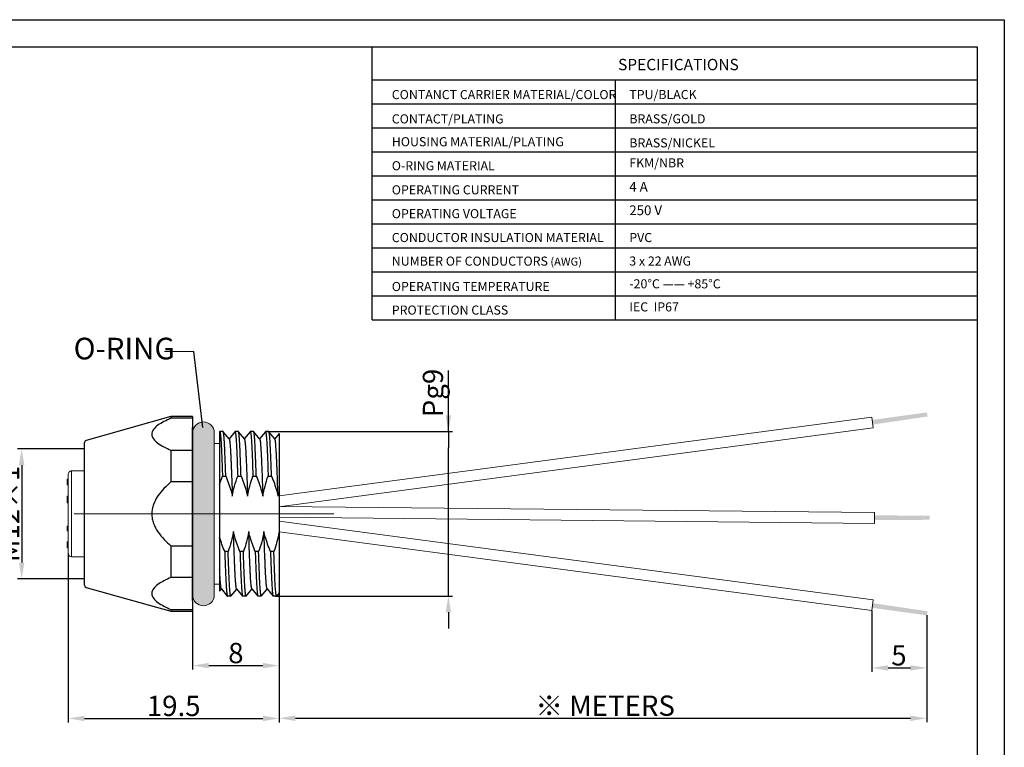
# Model space of a CAD drawing. Units: inches. Extents: x 1730 to 1878, y 1526 to 1631.
# Drawn here: x 1787 to 1878, y 1564 to 1631 of the extents above; entities that cross this region are included whole.
import ezdxf

# ---------------------------------------------------------------- set-up
doc = ezdxf.new("R2010")
doc.units = ezdxf.units.IN
doc.header["$MEASUREMENT"] = 0
doc.linetypes.add('ACAD_ISO04W100', pattern=[30, 24, -3, 0, -3])
doc.linetypes.add('HIDDEN', pattern=[0.2, 0.1, -0.1])
doc.layers.add('A1', color=7, linetype='Continuous', lineweight=30)
doc.layers.add('A7', color=7, linetype='Continuous', lineweight=25)
for name, color, linetype in [('A2', 1, 'ACAD_ISO04W100'), ('A3', 3, 'Continuous'), ('A6', 1, 'Continuous')]:
    doc.layers.add(name, color=color, linetype=linetype)
doc.styles.add('样式', font='isocp.shx', dxfattribs={"bigfont": 'gbcbig.shx'})
doc.styles.add('样式 1', font='txt')
doc.dimstyles.get("Standard").update_dxf_attribs({"dimtxt": 2.5, "dimasz": 2.5, "dimexe": 0.5, "dimexo": 0, "dimgap": 0.3, "dimtad": 1, "dimdec": 3, "dimdsep": 46, "dimtxsty": '样式', "dimcen": 0.09, "dimclrd": 256, "dimclrt": 2, "dimadec": 0, "dimazin": 0, "dimtfac": 1, "dimtdec": 3, "dimtmove": 0, "dimatfit": 3, "dimfxl": 0, "dimtolj": 1, "dimtzin": 0, "dimarcsym": 0})

# ---------------------------------------------------------------- blocks, each defined once
blk = doc.blocks.new('*D24')
at = {"layer": 'A3', "color": 0, "lineweight": -2}
for p, q in [((1865.933, 1576.576), (1865.933, 1570.908)), ((1871.005, 1576.158), (1871.005, 1570.908))]:
    blk.add_line(p, q, dxfattribs=at)
at = {"layer": 'A3', "color": 7, "lineweight": -2}
blk.add_line((1867.433, 1571.283), (1869.505, 1571.283), dxfattribs=at)
at = {"layer": 'A3', "color": 7}
for points in [[(1867.433, 1571.533), (1867.433, 1571.033), (1865.933, 1571.283)], [(1869.505, 1571.533), (1869.505, 1571.033), (1871.005, 1571.283)]]:
    blk.add_solid(points, dxfattribs=at)
at = {"layer": 'Defpoints', "color": 0}
for p in [(1865.933, 1576.576), (1871.005, 1576.158), (1871.005, 1571.283)]:
    blk.add_point(p, dxfattribs=at)
at = {"layer": 'A3', "color": 7, "lineweight": 9, "insert": (1868.437, 1572.445), "char_height": 1.875, "attachment_point": 5, "style": '样式'}
blk.add_mtext('\\A1;5', dxfattribs=at)
blk = doc.blocks.new('*D25')
at = {"layer": 'A3', "color": 0, "lineweight": -2}
for p, q in [((1811.112, 1578.167), (1811.112, 1566.252)), ((1871.005, 1576.158), (1871.005, 1566.252))]:
    blk.add_line(p, q, dxfattribs=at)
at = {"layer": 'A3', "color": 7, "lineweight": -2}
blk.add_line((1812.612, 1566.627), (1869.505, 1566.627), dxfattribs=at)
at = {"layer": 'A3', "color": 7}
for points in [[(1812.612, 1566.877), (1812.612, 1566.377), (1811.112, 1566.627)], [(1869.505, 1566.877), (1869.505, 1566.377), (1871.005, 1566.627)]]:
    blk.add_solid(points, dxfattribs=at)
at = {"layer": 'Defpoints', "color": 0}
for p in [(1811.112, 1578.167), (1871.005, 1576.158), (1871.005, 1566.627)]:
    blk.add_point(p, dxfattribs=at)
at = {"layer": 'A3', "color": 7, "lineweight": 9, "insert": (1841.264, 1567.789), "char_height": 1.875, "attachment_point": 5, "style": '样式'}
blk.add_mtext('\\A1;※ METERS', dxfattribs=at)
blk = doc.blocks.new('*D27')
at = {"layer": 'A3', "color": 0, "lineweight": -2}
for p, q in [((1793.112, 1591.519), (1786.929, 1591.519)), ((1793.112, 1579.519), (1786.929, 1579.519))]:
    blk.add_line(p, q, dxfattribs=at)
at = {"layer": 'A3', "color": 7, "lineweight": -2}
blk.add_line((1787.304, 1590.019), (1787.304, 1581.019), dxfattribs=at)
at = {"layer": 'A3', "color": 7}
for points in [[(1787.054, 1590.019), (1787.554, 1590.019), (1787.304, 1591.519)], [(1787.054, 1581.019), (1787.554, 1581.019), (1787.304, 1579.519)]]:
    blk.add_solid(points, dxfattribs=at)
at = {"layer": 'Defpoints', "color": 0}
for p in [(1793.112, 1591.519), (1787.304, 1579.519), (1793.112, 1579.519)]:
    blk.add_point(p, dxfattribs=at)
at = {"layer": 'A3', "color": 7, "lineweight": 9, "insert": (1786.141, 1585.519), "char_height": 1.875, "attachment_point": 5, "rotation": 90, "style": '样式'}
blk.add_mtext('\\A1;M12×1', dxfattribs=at)
blk = doc.blocks.new('*D28')
at = {"layer": 'A3', "color": 7, "lineweight": -2}
for p, q in [((1826.767, 1593.119), (1826.767, 1598.766)), ((1826.767, 1594.619), (1826.767, 1596.119)), ((1826.767, 1593.119), (1826.767, 1591.619)), ((1826.767, 1579.419), (1826.767, 1591.619)), ((1826.767, 1577.919), (1826.767, 1579.419)), ((1826.767, 1576.419), (1826.767, 1574.919))]:
    blk.add_line(p, q, dxfattribs=at)
at = {"layer": 'A3', "color": 0, "lineweight": -2}
for p, q in [((1810.009, 1593.119), (1827.142, 1593.119)), ((1810.77, 1577.919), (1827.142, 1577.919))]:
    blk.add_line(p, q, dxfattribs=at)
at = {"layer": 'A3', "color": 7}
for points in [[(1826.517, 1594.619), (1827.017, 1594.619), (1826.767, 1593.119)], [(1826.517, 1576.419), (1827.017, 1576.419), (1826.767, 1577.919)]]:
    blk.add_solid(points, dxfattribs=at)
at = {"layer": 'Defpoints', "color": 0}
for p in [(1810.009, 1593.119), (1810.77, 1577.919), (1826.767, 1577.919)]:
    blk.add_point(p, dxfattribs=at)
at = {"layer": 'A3', "color": 7, "lineweight": 9, "insert": (1825.336, 1596.692), "char_height": 1.875, "attachment_point": 5, "rotation": 90, "style": '样式'}
blk.add_mtext('\\A1;Pg9', dxfattribs=at)
blk = doc.blocks.new('*D30')
at = {"layer": 'A3', "color": 0, "lineweight": -2}
for p, q in [((1791.612, 1581.85), (1791.612, 1566.234)), ((1811.112, 1578.167), (1811.112, 1566.234))]:
    blk.add_line(p, q, dxfattribs=at)
at = {"layer": 'A3', "color": 7, "lineweight": -2}
blk.add_line((1793.112, 1566.609), (1809.612, 1566.609), dxfattribs=at)
at = {"layer": 'A3', "color": 7}
for points in [[(1793.112, 1566.859), (1793.112, 1566.359), (1791.612, 1566.609)], [(1809.612, 1566.859), (1809.612, 1566.359), (1811.112, 1566.609)]]:
    blk.add_solid(points, dxfattribs=at)
at = {"layer": 'Defpoints', "color": 0}
for p in [(1791.612, 1581.85), (1811.112, 1578.167), (1811.112, 1566.609)]:
    blk.add_point(p, dxfattribs=at)
at = {"layer": 'A3', "color": 7, "lineweight": 9, "insert": (1801.362, 1567.771), "char_height": 1.875, "attachment_point": 5, "style": '样式'}
blk.add_mtext('\\A1;19.5', dxfattribs=at)
blk = doc.blocks.new('*D31')
at = {"layer": 'A3', "color": 0, "lineweight": -2}
for p, q in [((1803.112, 1577.281), (1803.112, 1571.119)), ((1811.112, 1574.175), (1811.112, 1571.119))]:
    blk.add_line(p, q, dxfattribs=at)
at = {"layer": 'A3', "color": 7, "lineweight": -2}
blk.add_line((1804.612, 1571.494), (1809.612, 1571.494), dxfattribs=at)
at = {"layer": 'A3', "color": 7}
for points in [[(1804.612, 1571.744), (1804.612, 1571.244), (1803.112, 1571.494)], [(1809.612, 1571.744), (1809.612, 1571.244), (1811.112, 1571.494)]]:
    blk.add_solid(points, dxfattribs=at)
at = {"layer": 'Defpoints', "color": 0}
for p in [(1803.112, 1577.281), (1811.112, 1574.175), (1811.112, 1571.494)]:
    blk.add_point(p, dxfattribs=at)
at = {"layer": 'A3', "color": 7, "lineweight": 9, "insert": (1807.112, 1572.657), "char_height": 1.875, "attachment_point": 5, "style": '样式'}
blk.add_mtext('\\A1;8', dxfattribs=at)

msp = doc.modelspace()

# ---------------------------------------------------------------- hatches: boundary and pattern name
at = {"lineweight": 9}
h = msp.add_hatch(color=256, dxfattribs=at)
h.dxf.hatch_style = 2
h.paths.add_polyline_path([(1871.0843, 1594.5199), (1866.0239, 1593.7769), (1865.9675, 1594.2008), (1871.0311, 1594.8994)])
h = msp.add_hatch(color=256, dxfattribs=at)
h.dxf.hatch_style = 2
h.paths.add_polyline_path([(1871.2891, 1584.9713), (1866.1745, 1584.9523), (1866.1787, 1585.3799), (1871.2901, 1585.3545)])
h = msp.add_hatch(color=256, dxfattribs=at)
h.dxf.hatch_style = 2
h.paths.add_polyline_path([(1871.0843, 1576.5181), (1866.0239, 1577.2611), (1865.9675, 1576.8371), (1871.0311, 1576.1385)])
at = {"layer": 'A7', "linetype": 'HIDDEN', "lineweight": 9}
h = msp.add_hatch(color=256, dxfattribs=at)
h.dxf.hatch_style = 1
h.paths.add_polyline_path([(1805.1119, 1593.019, 0.4142136), (1804.1119, 1594.019, 0.4142136), (1803.1119, 1593.019), (1803.1119, 1592.3307), (1803.1119, 1587.2072), (1803.1119, 1585.519), (1805.1119, 1585.519)])
h.paths.add_polyline_path([(1805.1119, 1585.519), (1803.1119, 1585.519), (1803.1119, 1583.8307), (1803.1119, 1578.7072), (1803.1119, 1578.019, 0.4142136), (1804.1119, 1577.019, 0.4142136), (1805.1119, 1578.019)])

# ---------------------------------------------------------------- linework, layer by layer
at = {"lineweight": 9}
for p, q in [((1803.1119, 1594.2806), (1803.1119, 1592.5923)), ((1811.1119, 1587.193), (1865.9331, 1594.4618)), ((1866.0646, 1593.4705), (1865.9331, 1594.4618)), ((1805.1119, 1593.019), (1805.1119, 1585.519)), ((1811.2884, 1586.2076), (1866.0646, 1593.4705)), ((1803.1119, 1592.5923), (1803.1119, 1587.4689)), ((1805.6119, 1592.019), (1805.1119, 1592.019)), ((1791.6119, 1581.8498), (1791.6119, 1589.183)), ((1791.9119, 1589.4881), (1793.1119, 1589.4881)), ((1791.9119, 1589.4881), (1791.9119, 1581.5498)), ((1791.5119, 1588.7156), (1791.5119, 1588.633)), ((1791.5119, 1588.7156), (1791.6119, 1588.7156)), ((1791.5119, 1588.633), (1791.5119, 1588.2131)), ((1791.5119, 1588.633), (1791.6119, 1588.633)), ((1791.5119, 1588.2131), (1791.6119, 1588.2131)), ((1805.6119, 1588.7503), (1805.6119, 1582.0265)), ((1803.1119, 1587.4689), (1803.1119, 1584.0923)), ((1791.6119, 1587.1658), (1791.4994, 1587.1658)), ((1791.5119, 1587.1074), (1791.6119, 1587.1074)), ((1791.5119, 1586.8523), (1791.6119, 1586.8523)), ((1791.5119, 1586.7842), (1791.6119, 1586.7842)), ((1791.5119, 1586.7759), (1791.6119, 1586.7759)), ((1791.5119, 1586.7759), (1791.5119, 1586.5821)), ((1791.5119, 1586.5821), (1791.6119, 1586.5821)), ((1791.5119, 1586.5821), (1791.5119, 1586.5416)), ((1791.5119, 1586.5416), (1791.6119, 1586.5416)), ((1805.1119, 1585.519), (1805.1119, 1578.019)), ((1811.1119, 1586.2095), (1866.1816, 1585.6431)), ((1866.1714, 1584.6432), (1866.1816, 1585.6431)), ((1811.1119, 1585.2072), (1866.1714, 1584.6432)), ((1811.1119, 1584.8537), (1866.0646, 1577.5675)), ((1791.5119, 1584.3828), (1791.6119, 1584.3828)), ((1791.5119, 1584.3828), (1791.5119, 1584.3743)), ((1791.5119, 1584.3743), (1791.6119, 1584.3743)), ((1791.5119, 1584.3743), (1791.5119, 1584.0816)), ((1791.5119, 1584.0816), (1791.6119, 1584.0816)), ((1791.5119, 1584.0816), (1791.5119, 1584.0308)), ((1791.5119, 1584.0308), (1791.6119, 1584.0308)), ((1791.5119, 1584.0308), (1791.5119, 1583.9905)), ((1791.5119, 1583.9905), (1791.6119, 1583.9905)), ((1791.5119, 1583.9905), (1791.5119, 1583.9438)), ((1791.5119, 1583.9438), (1791.6119, 1583.9438)), ((1803.1119, 1584.0923), (1803.1119, 1578.9689)), ((1811.1119, 1583.845), (1865.9331, 1576.5761)), ((1791.6119, 1582.9455), (1791.4994, 1582.9455)), ((1791.5119, 1582.8948), (1791.6119, 1582.8948)), ((1791.5119, 1582.6655), (1791.6119, 1582.6655)), ((1791.4994, 1582.39), (1791.6119, 1582.39)), ((1791.5119, 1582.627), (1791.6119, 1582.627)), ((1791.5119, 1582.5479), (1791.6119, 1582.5479)), ((1791.5119, 1582.4458), (1791.6119, 1582.4458)), ((1791.9119, 1581.5498), (1793.1119, 1581.5498)), ((1805.1119, 1579.019), (1805.6119, 1579.019)), ((1803.1119, 1578.9689), (1803.1119, 1577.2806)), ((1866.0646, 1577.5675), (1865.9331, 1576.5761))]:
    msp.add_line(p, q, dxfattribs=at)
at = {"color": 7, "linetype": 'Continuous'}
for p, q in [((1805.6168, 1593.1146), (1805.6119, 1593.1088)), ((1805.6119, 1593.1088), (1805.6119, 1578.3698)), ((1805.6168, 1593.1146), (1805.624, 1593.119)), ((1805.9348, 1593.119), (1805.624, 1593.119)), ((1805.9421, 1593.1146), (1805.9348, 1593.119)), ((1806.4924, 1592.4592), (1805.9421, 1593.1146)), ((1807.0268, 1593.1146), (1806.483, 1592.467)), ((1807.0268, 1593.1146), (1807.034, 1593.119)), ((1807.3448, 1593.119), (1807.034, 1593.119)), ((1807.3521, 1593.1146), (1807.3448, 1593.119)), ((1807.9024, 1592.4592), (1807.3521, 1593.1146)), ((1808.4368, 1593.1146), (1807.893, 1592.467)), ((1808.4368, 1593.1146), (1808.444, 1593.119)), ((1808.7548, 1593.119), (1808.444, 1593.119)), ((1808.7621, 1593.1146), (1808.7548, 1593.119)), ((1809.3124, 1592.4592), (1808.7621, 1593.1146)), ((1809.8468, 1593.1146), (1809.303, 1592.467)), ((1809.8468, 1593.1146), (1809.854, 1593.119)), ((1810.1648, 1593.119), (1809.854, 1593.119)), ((1810.1721, 1593.1146), (1810.1648, 1593.119)), ((1810.7224, 1592.4592), (1810.1721, 1593.1146)), ((1811.1119, 1592.9421), (1810.713, 1592.467)), ((1811.1119, 1592.9421), (1811.1119, 1577.919)), ((1810.09, 1589.2708), (1810.0989, 1589.0115)), ((1805.8689, 1589.0115), (1806.1797, 1589.0115)), ((1807.2789, 1589.0115), (1807.5897, 1589.0115)), ((1808.6889, 1589.0115), (1808.9997, 1589.0115)), ((1810.0989, 1589.0115), (1810.4097, 1589.0115)), ((1806.3949, 1582.0265), (1806.0842, 1582.0265)), ((1807.8049, 1582.0265), (1807.4942, 1582.0265)), ((1809.2149, 1582.0265), (1808.9042, 1582.0265)), ((1809.2205, 1581.865), (1809.2149, 1582.0265)), ((1809.2238, 1581.7668), (1809.2205, 1581.865)), ((1809.2256, 1581.717), (1809.2238, 1581.7668)), ((1810.6249, 1582.0265), (1810.3142, 1582.0265)), ((1805.6119, 1578.3698), (1805.7808, 1578.5709)), ((1805.7715, 1578.5787), (1806.3218, 1577.9233)), ((1806.6471, 1577.9233), (1807.1908, 1578.5709)), ((1807.1815, 1578.5787), (1807.7318, 1577.9233)), ((1808.0571, 1577.9233), (1808.6008, 1578.5709)), ((1808.5915, 1578.5787), (1809.1418, 1577.9233)), ((1809.4671, 1577.9233), (1810.0108, 1578.5709)), ((1810.0015, 1578.5787), (1810.5518, 1577.9233)), ((1811.1119, 1578.2075), (1810.8698, 1577.919)), ((1806.3218, 1577.9233), (1806.329, 1577.919)), ((1806.6398, 1577.919), (1806.329, 1577.919)), ((1806.6471, 1577.9233), (1806.6398, 1577.919)), ((1807.7318, 1577.9233), (1807.739, 1577.919)), ((1808.0498, 1577.919), (1807.739, 1577.919)), ((1808.0571, 1577.9233), (1808.0498, 1577.919)), ((1809.1418, 1577.9233), (1809.149, 1577.919)), ((1809.4598, 1577.919), (1809.149, 1577.919)), ((1809.4671, 1577.9233), (1809.4598, 1577.919)), ((1810.5518, 1577.9233), (1810.559, 1577.919)), ((1811.1119, 1577.919), (1810.559, 1577.919))]:
    msp.add_line(p, q, dxfattribs=at)
at = {"lineweight": 9}
for centre, radius, start, end in [((1804.1119, 1593.019), 1, 90, 180), ((1804.1119, 1593.019), 1, 0, 90), ((1791.9119, 1581.8498), 0.3, 180, 270), ((1804.1119, 1578.019), 1, 180, 270), ((1804.1119, 1578.019), 1, 270, 0)]:
    msp.add_arc(centre, radius, start, end, dxfattribs=at)
at = {"color": 7, "linetype": 'Continuous'}
msp.add_arc((1820.2551, 1585.6193), 9.3672, 167.445514, 170.575499, dxfattribs=at)
for points, knots in [([(1805.624, 1593.119), (1805.6269, 1593.119), (1805.6314, 1593.1152), (1805.6355, 1593.1085), (1805.641, 1593.0968), (1805.6473, 1593.0764), (1805.6547, 1593.0454), (1805.6622, 1593.0056), (1805.6732, 1592.9352), (1805.6865, 1592.8257), (1805.7019, 1592.6687), (1805.7173, 1592.4784), (1805.7329, 1592.2556), (1805.7484, 1592.0013), (1805.7638, 1591.7169), (1805.7847, 1591.2811), (1805.8095, 1590.6717), (1805.8391, 1589.8713), (1805.8589, 1589.3072), (1805.8689, 1589.0115)], [0, 0, 0, 0, 0.0020829, 0.0036979, 0.0057835, 0.0114559, 0.0191907, 0.0290107, 0.0409213, 0.0709931, 0.1092973, 0.1556786, 0.2099254, 0.271793, 0.3409963, 0.4172145, 0.5892475, 0.7847273, 1, 1, 1, 1]), ([(1806.1797, 1589.0115), (1806.1699, 1589.2984), (1806.1507, 1589.8468), (1806.1219, 1590.6268), (1806.0979, 1591.2231), (1806.0778, 1591.652), (1806.0629, 1591.9344), (1806.0479, 1592.1886), (1806.0329, 1592.4135), (1806.0178, 1592.6083), (1806.0029, 1592.772), (1805.9899, 1592.8887), (1805.9793, 1592.9658), (1805.9719, 1593.0116), (1805.9647, 1593.0491), (1805.9576, 1593.0786), (1805.9506, 1593.0997), (1805.9452, 1593.1109), (1805.9421, 1593.1146)], [0, 0, 0, 0, 0.2093208, 0.40013, 0.5690724, 0.6444178, 0.7132303, 0.7752117, 0.8300905, 0.8776363, 0.9176414, 0.9499509, 0.9631784, 0.974441, 0.9837366, 0.9910706, 0.9964646, 1, 1, 1, 1]), ([(1807.034, 1593.119), (1807.0369, 1593.119), (1807.0414, 1593.1152), (1807.0455, 1593.1085), (1807.051, 1593.0968), (1807.0573, 1593.0764), (1807.0647, 1593.0454), (1807.0722, 1593.0056), (1807.0832, 1592.9352), (1807.0965, 1592.8257), (1807.1119, 1592.6687), (1807.1273, 1592.4784), (1807.1429, 1592.2556), (1807.1584, 1592.0013), (1807.1738, 1591.7169), (1807.1947, 1591.2811), (1807.2195, 1590.6717), (1807.2491, 1589.8713), (1807.2689, 1589.3072), (1807.2789, 1589.0115)], [0, 0, 0, 0, 0.0020829, 0.0036979, 0.0057835, 0.0114559, 0.0191907, 0.0290107, 0.0409213, 0.0709931, 0.1092973, 0.1556786, 0.2099254, 0.271793, 0.3409963, 0.4172145, 0.5892475, 0.7847273, 1, 1, 1, 1]), ([(1807.5897, 1589.0115), (1807.5799, 1589.2984), (1807.5607, 1589.8468), (1807.5319, 1590.6268), (1807.5079, 1591.2231), (1807.4878, 1591.652), (1807.4729, 1591.9344), (1807.4579, 1592.1886), (1807.4429, 1592.4135), (1807.4278, 1592.6083), (1807.4129, 1592.772), (1807.3999, 1592.8887), (1807.3893, 1592.9658), (1807.3819, 1593.0116), (1807.3747, 1593.0491), (1807.3676, 1593.0786), (1807.3606, 1593.0997), (1807.3552, 1593.1109), (1807.3521, 1593.1146)], [0, 0, 0, 0, 0.2093208, 0.40013, 0.5690724, 0.6444178, 0.7132303, 0.7752117, 0.8300905, 0.8776363, 0.9176414, 0.9499509, 0.9631784, 0.974441, 0.9837366, 0.9910706, 0.9964646, 1, 1, 1, 1]), ([(1808.444, 1593.119), (1808.4469, 1593.119), (1808.4514, 1593.1152), (1808.4555, 1593.1085), (1808.461, 1593.0968), (1808.4673, 1593.0764), (1808.4747, 1593.0454), (1808.4822, 1593.0056), (1808.4932, 1592.9352), (1808.5065, 1592.8257), (1808.5219, 1592.6687), (1808.5373, 1592.4784), (1808.5529, 1592.2556), (1808.5684, 1592.0013), (1808.5838, 1591.7169), (1808.6047, 1591.2811), (1808.6295, 1590.6717), (1808.6591, 1589.8713), (1808.6789, 1589.3072), (1808.6889, 1589.0115)], [0, 0, 0, 0, 0.0020829, 0.0036979, 0.0057835, 0.0114559, 0.0191907, 0.0290107, 0.0409213, 0.0709931, 0.1092973, 0.1556786, 0.2099254, 0.271793, 0.3409963, 0.4172145, 0.5892475, 0.7847273, 1, 1, 1, 1]), ([(1808.9997, 1589.0115), (1808.9899, 1589.2984), (1808.9707, 1589.8468), (1808.9419, 1590.6268), (1808.9179, 1591.2231), (1808.8978, 1591.652), (1808.8829, 1591.9344), (1808.8679, 1592.1886), (1808.8529, 1592.4135), (1808.8378, 1592.6083), (1808.8229, 1592.772), (1808.8099, 1592.8887), (1808.7993, 1592.9658), (1808.7919, 1593.0116), (1808.7847, 1593.0491), (1808.7776, 1593.0786), (1808.7706, 1593.0997), (1808.7652, 1593.1109), (1808.7621, 1593.1146)], [0, 0, 0, 0, 0.2093208, 0.40013, 0.5690724, 0.6444178, 0.7132303, 0.7752117, 0.8300905, 0.8776363, 0.9176414, 0.9499509, 0.9631784, 0.974441, 0.9837366, 0.9910706, 0.9964646, 1, 1, 1, 1]), ([(1809.854, 1593.119), (1809.8568, 1593.119), (1809.8611, 1593.1155), (1809.8651, 1593.1093), (1809.8704, 1593.0983), (1809.8765, 1593.0794), (1809.8836, 1593.0505), (1809.8908, 1593.0135), (1809.9014, 1592.948), (1809.9142, 1592.846), (1809.929, 1592.6998), (1809.944, 1592.5224), (1809.9589, 1592.3147), (1809.9739, 1592.0774), (1809.9888, 1591.8117), (1810.0092, 1591.404), (1810.0332, 1590.8327), (1810.0615, 1590.0805), (1810.0804, 1589.5496), (1810.09, 1589.2708)], [0, 0, 0, 0, 0.0021237, 0.003745, 0.0058295, 0.0114817, 0.019177, 0.0289404, 0.0407789, 0.0706672, 0.1087476, 0.1548763, 0.2088629, 0.2704766, 0.3394592, 0.4155081, 0.5874751, 0.7834128, 1, 1, 1, 1]), ([(1810.4097, 1589.0115), (1810.3999, 1589.2984), (1810.3807, 1589.8468), (1810.3519, 1590.6268), (1810.3279, 1591.2231), (1810.3078, 1591.652), (1810.2929, 1591.9344), (1810.2779, 1592.1886), (1810.2629, 1592.4135), (1810.2478, 1592.6083), (1810.2329, 1592.772), (1810.2199, 1592.8887), (1810.2093, 1592.9658), (1810.2019, 1593.0116), (1810.1947, 1593.0491), (1810.1876, 1593.0786), (1810.1806, 1593.0997), (1810.1752, 1593.1109), (1810.1721, 1593.1146)], [0, 0, 0, 0, 0.2093208, 0.40013, 0.5690724, 0.6444178, 0.7132303, 0.7752117, 0.8300905, 0.8776363, 0.9176414, 0.9499509, 0.9631784, 0.974441, 0.9837366, 0.9910706, 0.9964646, 1, 1, 1, 1]), ([(1806.4924, 1592.4592), (1806.4962, 1592.4546), (1806.5028, 1592.4404), (1806.5112, 1592.4132), (1806.5199, 1592.3748), (1806.5288, 1592.3251), (1806.5379, 1592.264), (1806.5511, 1592.16), (1806.5672, 1592.0022), (1806.5857, 1591.7805), (1806.6041, 1591.5176), (1806.6223, 1591.2166), (1806.6401, 1590.8811), (1806.6573, 1590.5143), (1806.6741, 1590.1161), (1806.6918, 1589.6862), (1806.7166, 1589.0537), (1806.7482, 1588.2059), (1806.7723, 1587.5122), (1806.7844, 1587.1532)], [0, 0, 0, 0, 0.0033752, 0.0087, 0.0160809, 0.0255659, 0.0371714, 0.0508996, 0.084673, 0.1266378, 0.1763606, 0.2332949, 0.2967266, 0.3658262, 0.4404283, 0.5215021, 0.6085147, 0.7974012, 1, 1, 1, 1]), ([(1807.9024, 1592.4592), (1807.9062, 1592.4546), (1807.9128, 1592.4404), (1807.9212, 1592.4132), (1807.9299, 1592.3748), (1807.9388, 1592.3251), (1807.9479, 1592.264), (1807.9611, 1592.16), (1807.9772, 1592.0022), (1807.9957, 1591.7805), (1808.0141, 1591.5176), (1808.0323, 1591.2166), (1808.0501, 1590.8811), (1808.0673, 1590.5143), (1808.0841, 1590.1161), (1808.1018, 1589.6862), (1808.1266, 1589.0537), (1808.1582, 1588.2059), (1808.1823, 1587.5122), (1808.1944, 1587.1532)], [0, 0, 0, 0, 0.0033752, 0.0087, 0.0160809, 0.0255659, 0.0371714, 0.0508996, 0.084673, 0.1266378, 0.1763606, 0.2332949, 0.2967266, 0.3658262, 0.4404283, 0.5215021, 0.6085147, 0.7974012, 1, 1, 1, 1]), ([(1809.3124, 1592.4592), (1809.3162, 1592.4546), (1809.3228, 1592.4404), (1809.3312, 1592.4132), (1809.3399, 1592.3748), (1809.3488, 1592.3251), (1809.3579, 1592.264), (1809.3711, 1592.16), (1809.3872, 1592.0022), (1809.4057, 1591.7805), (1809.4241, 1591.5176), (1809.4423, 1591.2166), (1809.4601, 1590.8811), (1809.4773, 1590.5143), (1809.4941, 1590.1161), (1809.5118, 1589.6862), (1809.5366, 1589.0537), (1809.5682, 1588.2059), (1809.5923, 1587.5122), (1809.6044, 1587.1532)], [0, 0, 0, 0, 0.0033752, 0.0087, 0.0160809, 0.0255659, 0.0371714, 0.0508996, 0.084673, 0.1266378, 0.1763606, 0.2332949, 0.2967266, 0.3658262, 0.4404283, 0.5215021, 0.6085147, 0.7974012, 1, 1, 1, 1]), ([(1811.0144, 1587.1532), (1811.0023, 1587.5122), (1810.9782, 1588.2059), (1810.9466, 1589.0537), (1810.9218, 1589.6862), (1810.9041, 1590.1161), (1810.8873, 1590.5143), (1810.8701, 1590.8811), (1810.8523, 1591.2166), (1810.8341, 1591.5176), (1810.8157, 1591.7805), (1810.7972, 1592.0022), (1810.7811, 1592.16), (1810.7679, 1592.264), (1810.7588, 1592.3251), (1810.7499, 1592.3748), (1810.7412, 1592.4132), (1810.7328, 1592.4404), (1810.7262, 1592.4546), (1810.7224, 1592.4592)], [0, 0, 0, 0, 0.2025988, 0.3914853, 0.4784979, 0.5595717, 0.6341738, 0.7032734, 0.7667051, 0.8236394, 0.8733622, 0.915327, 0.9491004, 0.9628286, 0.9744341, 0.9839191, 0.9913, 0.9966248, 1, 1, 1, 1]), ([(1806.1797, 1589.0115), (1806.3661, 1588.5596), (1806.5861, 1587.9437), (1806.748, 1587.3121), (1806.7844, 1587.1532)], [0, 0, 0, 0, 0.7499071, 1, 1, 1, 1]), ([(1806.7844, 1587.1532), (1806.8368, 1587.4697), (1806.9757, 1588.0974), (1807.1706, 1588.7095), (1807.2789, 1589.0115)], [0, 0, 0, 0, 0.4999776, 1, 1, 1, 1]), ([(1807.5897, 1589.0115), (1807.7761, 1588.5596), (1807.9961, 1587.9437), (1808.158, 1587.3121), (1808.1944, 1587.1532)], [0, 0, 0, 0, 0.7499071, 1, 1, 1, 1]), ([(1808.1944, 1587.1532), (1808.2468, 1587.4697), (1808.3857, 1588.0974), (1808.5806, 1588.7095), (1808.6889, 1589.0115)], [0, 0, 0, 0, 0.4999776, 1, 1, 1, 1]), ([(1808.9997, 1589.0115), (1809.1861, 1588.5596), (1809.4061, 1587.9437), (1809.568, 1587.3121), (1809.6044, 1587.1532)], [0, 0, 0, 0, 0.7499071, 1, 1, 1, 1]), ([(1809.6044, 1587.1532), (1809.6568, 1587.4697), (1809.7957, 1588.0974), (1809.9906, 1588.7095), (1810.0989, 1589.0115)], [0, 0, 0, 0, 0.4999776, 1, 1, 1, 1]), ([(1810.4097, 1589.0115), (1810.5961, 1588.5596), (1810.8161, 1587.9437), (1810.978, 1587.3121), (1811.0144, 1587.1532)], [0, 0, 0, 0, 0.7499071, 1, 1, 1, 1]), ([(1806.8895, 1583.8848), (1806.837, 1583.5683), (1806.6981, 1582.9406), (1806.5033, 1582.3285), (1806.3949, 1582.0265)], [0, 0, 0, 0, 0.4999776, 1, 1, 1, 1]), ([(1807.4942, 1582.0265), (1807.3078, 1582.4784), (1807.0878, 1583.0942), (1806.9259, 1583.7259), (1806.8895, 1583.8848)], [0, 0, 0, 0, 0.7499071, 1, 1, 1, 1]), ([(1807.1815, 1578.5787), (1807.1776, 1578.5833), (1807.171, 1578.5976), (1807.1626, 1578.6248), (1807.154, 1578.6632), (1807.145, 1578.7129), (1807.136, 1578.774), (1807.1228, 1578.8779), (1807.1067, 1579.0358), (1807.0882, 1579.2575), (1807.0697, 1579.5203), (1807.0515, 1579.8214), (1807.0338, 1580.1568), (1807.0166, 1580.5237), (1806.9997, 1580.9219), (1806.9821, 1581.3518), (1806.9572, 1581.9843), (1806.9257, 1582.8321), (1806.9016, 1583.5258), (1806.8895, 1583.8848)], [0, 0, 0, 0, 0.0033752, 0.0087, 0.0160809, 0.0255659, 0.0371714, 0.0508996, 0.084673, 0.1266378, 0.1763606, 0.2332949, 0.2967266, 0.3658262, 0.4404283, 0.5215021, 0.6085147, 0.7974012, 1, 1, 1, 1]), ([(1808.2995, 1583.8848), (1808.247, 1583.5683), (1808.1081, 1582.9406), (1807.9133, 1582.3285), (1807.8049, 1582.0265)], [0, 0, 0, 0, 0.4999776, 1, 1, 1, 1]), ([(1808.9042, 1582.0265), (1808.7178, 1582.4784), (1808.4978, 1583.0942), (1808.3359, 1583.7259), (1808.2995, 1583.8848)], [0, 0, 0, 0, 0.7499071, 1, 1, 1, 1]), ([(1808.5915, 1578.5787), (1808.5876, 1578.5833), (1808.581, 1578.5976), (1808.5726, 1578.6248), (1808.564, 1578.6632), (1808.555, 1578.7129), (1808.546, 1578.774), (1808.5328, 1578.8779), (1808.5167, 1579.0358), (1808.4982, 1579.2575), (1808.4797, 1579.5203), (1808.4615, 1579.8214), (1808.4438, 1580.1568), (1808.4266, 1580.5237), (1808.4097, 1580.9219), (1808.3921, 1581.3518), (1808.3672, 1581.9843), (1808.3357, 1582.8321), (1808.3116, 1583.5258), (1808.2995, 1583.8848)], [0, 0, 0, 0, 0.0033752, 0.0087, 0.0160809, 0.0255659, 0.0371714, 0.0508996, 0.084673, 0.1266378, 0.1763606, 0.2332949, 0.2967266, 0.3658262, 0.4404283, 0.5215021, 0.6085147, 0.7974012, 1, 1, 1, 1]), ([(1809.7095, 1583.8848), (1809.657, 1583.5683), (1809.5181, 1582.9406), (1809.3233, 1582.3285), (1809.2149, 1582.0265)], [0, 0, 0, 0, 0.4999776, 1, 1, 1, 1]), ([(1810.0015, 1578.5787), (1809.9976, 1578.5833), (1809.991, 1578.5976), (1809.9826, 1578.6248), (1809.974, 1578.6632), (1809.965, 1578.7129), (1809.956, 1578.774), (1809.9428, 1578.8779), (1809.9267, 1579.0358), (1809.9082, 1579.2575), (1809.8897, 1579.5203), (1809.8715, 1579.8214), (1809.8538, 1580.1568), (1809.8366, 1580.5237), (1809.8197, 1580.9219), (1809.8021, 1581.3518), (1809.7772, 1581.9843), (1809.7457, 1582.8321), (1809.7216, 1583.5258), (1809.7095, 1583.8848)], [0, 0, 0, 0, 0.0033752, 0.0087, 0.0160809, 0.0255659, 0.0371714, 0.0508996, 0.084673, 0.1266378, 0.1763606, 0.2332949, 0.2967266, 0.3658262, 0.4404283, 0.5215021, 0.6085147, 0.7974012, 1, 1, 1, 1]), ([(1810.3142, 1582.0265), (1810.1278, 1582.4784), (1809.9078, 1583.0942), (1809.7459, 1583.7259), (1809.7095, 1583.8848)], [0, 0, 0, 0, 0.7499071, 1, 1, 1, 1]), ([(1811.1119, 1583.84), (1811.0592, 1583.5312), (1810.9215, 1582.9189), (1810.7307, 1582.3214), (1810.6249, 1582.0265)], [0, 0, 0, 0, 0.4999792, 1, 1, 1, 1]), ([(1806.0842, 1582.0265), (1806.0939, 1581.7396), (1806.1131, 1581.1911), (1806.1419, 1580.4112), (1806.1659, 1579.8149), (1806.1861, 1579.386), (1806.2009, 1579.1036), (1806.2159, 1578.8494), (1806.231, 1578.6244), (1806.246, 1578.4296), (1806.261, 1578.2659), (1806.2739, 1578.1493), (1806.2846, 1578.0721), (1806.2919, 1578.0264), (1806.2992, 1577.9888), (1806.3063, 1577.9594), (1806.3132, 1577.9383), (1806.3186, 1577.927), (1806.3218, 1577.9233)], [0, 0, 0, 0, 0.2093208, 0.40013, 0.5690724, 0.6444178, 0.7132303, 0.7752117, 0.8300905, 0.8776363, 0.9176414, 0.9499509, 0.9631784, 0.974441, 0.9837366, 0.9910706, 0.9964646, 1, 1, 1, 1]), ([(1806.6398, 1577.919), (1806.637, 1577.919), (1806.6324, 1577.9228), (1806.6284, 1577.9294), (1806.6228, 1577.9412), (1806.6165, 1577.9615), (1806.6091, 1577.9926), (1806.6016, 1578.0324), (1806.5906, 1578.1028), (1806.5773, 1578.2123), (1806.562, 1578.3693), (1806.5465, 1578.5596), (1806.531, 1578.7824), (1806.5155, 1579.0366), (1806.5001, 1579.3211), (1806.4792, 1579.7569), (1806.4544, 1580.3662), (1806.4248, 1581.1666), (1806.405, 1581.7308), (1806.3949, 1582.0265)], [0, 0, 0, 0, 0.0020829, 0.0036979, 0.0057835, 0.0114559, 0.0191907, 0.0290107, 0.0409213, 0.0709931, 0.1092973, 0.1556786, 0.2099254, 0.271793, 0.3409963, 0.4172145, 0.5892475, 0.7847273, 1, 1, 1, 1]), ([(1807.4942, 1582.0265), (1807.5039, 1581.7396), (1807.5231, 1581.1911), (1807.5519, 1580.4112), (1807.5759, 1579.8149), (1807.5961, 1579.386), (1807.6109, 1579.1036), (1807.6259, 1578.8494), (1807.641, 1578.6244), (1807.656, 1578.4296), (1807.671, 1578.2659), (1807.6839, 1578.1493), (1807.6946, 1578.0721), (1807.7019, 1578.0264), (1807.7092, 1577.9888), (1807.7163, 1577.9594), (1807.7232, 1577.9383), (1807.7286, 1577.927), (1807.7318, 1577.9233)], [0, 0, 0, 0, 0.2093208, 0.40013, 0.5690724, 0.6444178, 0.7132303, 0.7752117, 0.8300905, 0.8776363, 0.9176414, 0.9499509, 0.9631784, 0.974441, 0.9837366, 0.9910706, 0.9964646, 1, 1, 1, 1]), ([(1808.0498, 1577.919), (1808.047, 1577.919), (1808.0424, 1577.9228), (1808.0384, 1577.9294), (1808.0328, 1577.9412), (1808.0265, 1577.9615), (1808.0191, 1577.9926), (1808.0116, 1578.0324), (1808.0006, 1578.1028), (1807.9873, 1578.2123), (1807.972, 1578.3693), (1807.9565, 1578.5596), (1807.941, 1578.7824), (1807.9255, 1579.0366), (1807.9101, 1579.3211), (1807.8892, 1579.7569), (1807.8644, 1580.3662), (1807.8348, 1581.1666), (1807.815, 1581.7308), (1807.8049, 1582.0265)], [0, 0, 0, 0, 0.0020829, 0.0036979, 0.0057835, 0.0114559, 0.0191907, 0.0290107, 0.0409213, 0.0709931, 0.1092973, 0.1556786, 0.2099254, 0.271793, 0.3409963, 0.4172145, 0.5892475, 0.7847273, 1, 1, 1, 1]), ([(1808.9042, 1582.0265), (1808.9139, 1581.7396), (1808.9331, 1581.1911), (1808.9619, 1580.4112), (1808.9859, 1579.8149), (1809.0061, 1579.386), (1809.0209, 1579.1036), (1809.0359, 1578.8494), (1809.051, 1578.6244), (1809.066, 1578.4296), (1809.081, 1578.2659), (1809.0939, 1578.1493), (1809.1046, 1578.0721), (1809.1119, 1578.0264), (1809.1192, 1577.9888), (1809.1263, 1577.9594), (1809.1332, 1577.9383), (1809.1386, 1577.927), (1809.1418, 1577.9233)], [0, 0, 0, 0, 0.2093208, 0.40013, 0.5690724, 0.6444178, 0.7132303, 0.7752117, 0.8300905, 0.8776363, 0.9176414, 0.9499509, 0.9631784, 0.974441, 0.9837366, 0.9910706, 0.9964646, 1, 1, 1, 1]), ([(1810.3142, 1582.0265), (1810.3239, 1581.7396), (1810.3431, 1581.1911), (1810.3719, 1580.4112), (1810.3959, 1579.8149), (1810.4161, 1579.386), (1810.4309, 1579.1036), (1810.4459, 1578.8494), (1810.461, 1578.6244), (1810.476, 1578.4296), (1810.491, 1578.2659), (1810.5039, 1578.1493), (1810.5146, 1578.0721), (1810.5219, 1578.0264), (1810.5292, 1577.9888), (1810.5363, 1577.9594), (1810.5432, 1577.9383), (1810.5486, 1577.927), (1810.5518, 1577.9233)], [0, 0, 0, 0, 0.2093208, 0.40013, 0.5690724, 0.6444178, 0.7132303, 0.7752117, 0.8300905, 0.8776363, 0.9176414, 0.9499509, 0.9631784, 0.974441, 0.9837366, 0.9910706, 0.9964646, 1, 1, 1, 1]), ([(1810.8698, 1577.919), (1810.867, 1577.919), (1810.8625, 1577.9228), (1810.8584, 1577.9294), (1810.8529, 1577.9412), (1810.8465, 1577.9615), (1810.8391, 1577.9926), (1810.8316, 1578.0324), (1810.8206, 1578.1028), (1810.8073, 1578.2123), (1810.792, 1578.3693), (1810.7765, 1578.5596), (1810.761, 1578.7824), (1810.7455, 1579.0366), (1810.7301, 1579.3211), (1810.715, 1579.6345), (1810.7003, 1579.9754), (1810.6802, 1580.48), (1810.6547, 1581.1666), (1810.635, 1581.7308), (1810.6249, 1582.0265)], [0, 0, 0, 0, 0.0020755, 0.0036916, 0.0057784, 0.01145, 0.0191836, 0.0290056, 0.0409184, 0.0709866, 0.1092942, 0.1556726, 0.2099214, 0.271787, 0.3409904, 0.417207, 0.5000892, 0.5892444, 0.7847211, 1, 1, 1, 1]), ([(1809.4598, 1577.919), (1809.4571, 1577.919), (1809.4528, 1577.9224), (1809.4488, 1577.9285), (1809.4436, 1577.9393), (1809.4375, 1577.958), (1809.4304, 1577.9865), (1809.4233, 1578.023), (1809.4128, 1578.0875), (1809.4, 1578.1881), (1809.3854, 1578.3322), (1809.3706, 1578.5071), (1809.3557, 1578.7119), (1809.3408, 1578.9459), (1809.326, 1579.208), (1809.3057, 1579.6104), (1809.2819, 1580.1742), (1809.2538, 1580.9171), (1809.2351, 1581.4416), (1809.2256, 1581.717)], [0, 0, 0, 0, 0.0021322, 0.003755, 0.0058395, 0.0114882, 0.0191762, 0.0289291, 0.040754, 0.0706076, 0.1086455, 0.1547263, 0.2086634, 0.2702288, 0.3391693, 0.4151861, 0.5871406, 0.7831669, 1, 1, 1, 1]), ([(1805.7715, 1578.5787), (1805.7676, 1578.5833), (1805.761, 1578.5976), (1805.7526, 1578.6248), (1805.744, 1578.6632), (1805.735, 1578.7129), (1805.726, 1578.774), (1805.7128, 1578.8779), (1805.6967, 1579.0358), (1805.6782, 1579.2575), (1805.6597, 1579.5203), (1805.6415, 1579.8214), (1805.6256, 1580.1229), (1805.616, 1580.3237), (1805.6119, 1580.4121)], [0, 0, 0, 0, 0.00337519, 0.0087, 0.01608094, 0.02556591, 0.03717135, 0.05089958, 0.08467298, 0.12663777, 0.17636058, 0.23329489, 0.29672659, 0.34665797, 0.34665797, 0.34665797, 0.34665797])]:
    msp.add_open_spline(points, degree=3, knots=knots, dxfattribs=at)
at = {"lineweight": 9}
for points, knots in [([(1791.6119, 1589.183), (1791.6152, 1589.2173), (1791.6219, 1589.2864), (1791.6743, 1589.3787), (1791.752, 1589.448), (1791.8363, 1589.4833), (1791.891, 1589.4868), (1791.9119, 1589.4881)], [0, 0, 0, 0, 0.2161042, 0.4362363, 0.6536674, 0.8675617, 1, 1, 1, 1]), ([(1791.5119, 1587.1631), (1791.5119, 1587.164), (1791.5119, 1587.1689), (1791.5119, 1587.1509), (1791.5119, 1587.1219), (1791.5119, 1587.1074)], [0, 0, 0, 0, 0.0988703, 0.5492159, 1, 1, 1, 1]), ([(1791.5119, 1587.1074), (1791.5119, 1587.0867), (1791.5119, 1587.0454), (1791.5119, 1586.9688), (1791.5119, 1586.9009), (1791.5119, 1586.8685), (1791.5119, 1586.8523)], [0, 0, 0, 0, 0.2799642, 0.559255, 0.7796026, 1, 1, 1, 1]), ([(1791.5119, 1586.8523), (1791.5119, 1586.8372), (1791.5119, 1586.8072), (1791.5119, 1586.7894), (1791.5119, 1586.7862), (1791.5119, 1586.7842)], [0, 0, 0, 0, 0.2793432, 0.5591791, 1, 1, 1, 1]), ([(1791.5119, 1582.9423), (1791.5119, 1582.9432), (1791.5119, 1582.9463), (1791.5119, 1582.9302), (1791.5119, 1582.9066), (1791.5119, 1582.8948)], [0, 0, 0, 0, 0.1730907, 0.5863733, 1, 1, 1, 1]), ([(1791.5119, 1582.8948), (1791.5119, 1582.8761), (1791.5119, 1582.8388), (1791.5119, 1582.7718), (1791.5119, 1582.7101), (1791.5119, 1582.6803), (1791.5119, 1582.6655)], [0, 0, 0, 0, 0.279978, 0.5597739, 0.7800473, 1, 1, 1, 1]), ([(1791.5119, 1582.6655), (1791.5119, 1582.6565), (1791.5119, 1582.6386), (1791.5119, 1582.6263), (1791.5119, 1582.629), (1791.5119, 1582.6298)], [0, 0, 0, 0, 0.4076532, 0.8149495, 1, 1, 1, 1]), ([(1791.5119, 1582.627), (1791.5119, 1582.6136), (1791.5119, 1582.588), (1791.5119, 1582.5609), (1791.5119, 1582.5479)], [0, 0, 0, 0, 0.5231013, 1, 1, 1, 1]), ([(1791.5119, 1582.5479), (1791.5119, 1582.5265), (1791.5119, 1582.4882), (1791.5119, 1582.4587), (1791.5119, 1582.4458)], [0, 0, 0, 0, 0.55950408, 1, 1, 1, 1]), ([(1791.5119, 1582.4458), (1791.5119, 1582.4272), (1791.5119, 1582.3951), (1791.5119, 1582.3943), (1791.5119, 1582.394)], [0, 0, 0, 0, 0.5783541, 1, 1, 1, 1])]:
    msp.add_open_spline(points, degree=3, knots=knots, dxfattribs=at)
at = {"color": 7, "linetype": 'Continuous'}
for points in [[(1805.6119, 1588.2105), (1805.6879, 1588.4805), (1805.7742, 1588.7476), (1805.8689, 1589.0115)], [(1806.0842, 1582.0265), (1805.9031, 1582.4655), (1805.7422, 1582.9138), (1805.6119, 1583.3706)]]:
    msp.add_open_spline(points, degree=3, dxfattribs=at)
at = {"layer": 'A1'}
for p, q in [((1732.1813, 1628.6987), (1875.6813, 1628.6987)), ((1875.6813, 1628.6987), (1875.6813, 1528.6987)), ((1801.1119, 1594.519), (1793.2578, 1592.31)), ((1803.1119, 1594.519), (1801.1119, 1594.519)), ((1801.1119, 1594.519), (1801.1119, 1594.3592)), ((1803.1119, 1594.519), (1803.1119, 1594.3592)), ((1803.1119, 1594.3592), (1801.1119, 1594.3592)), ((1803.1119, 1594.3592), (1803.1119, 1591.4012)), ((1793.1119, 1578.9205), (1793.1119, 1592.1175)), ((1801.1119, 1591.4012), (1801.1119, 1588.477)), ((1801.1119, 1591.4012), (1803.1119, 1591.4012)), ((1803.1119, 1591.4012), (1803.1119, 1588.477)), ((1803.1119, 1588.477), (1801.1119, 1588.477)), ((1803.1119, 1588.477), (1803.1119, 1582.5609)), ((1801.1119, 1582.5609), (1803.1119, 1582.5609)), ((1801.1119, 1582.5609), (1801.1119, 1579.6368)), ((1803.1119, 1582.5609), (1803.1119, 1579.6368)), ((1803.1119, 1579.6368), (1801.1119, 1579.6368)), ((1803.1119, 1579.6368), (1803.1119, 1576.6787)), ((1793.2578, 1578.728), (1801.1119, 1576.519)), ((1803.1119, 1577.519), (1803.1119, 1577.5361)), ((1801.1119, 1576.6787), (1801.1119, 1576.519)), ((1801.1119, 1576.6787), (1803.1119, 1576.6787)), ((1801.1119, 1576.519), (1803.1119, 1576.519)), ((1803.1119, 1576.6787), (1803.1119, 1576.519))]:
    msp.add_line(p, q, dxfattribs=at)
at = {"layer": 'A1', "flags": 128}
msp.add_lwpolyline([(1803.112, 1577.5361), (1803.1119, 1577.5874), (1803.1119, 1577.6727), (1803.1119, 1577.7916), (1803.1119, 1577.9435), (1803.1119, 1578.1279), (1803.1119, 1578.344), (1803.1119, 1578.5908), (1803.1119, 1578.8672), (1803.1119, 1579.1722), (1803.1119, 1579.5043), (1803.1119, 1579.8621), (1803.1119, 1580.2442), (1803.1119, 1580.6489), (1803.1119, 1581.0744), (1803.1119, 1581.519), (1803.1119, 1581.9807), (1803.1119, 1582.4575), (1803.1119, 1582.9475), (1803.1119, 1583.4484), (1803.1119, 1583.9583), (1803.1119, 1584.4748), (1803.1119, 1584.9958), (1803.1119, 1585.519), (1803.1119, 1586.0422), (1803.1119, 1586.5632), (1803.1119, 1587.0797), (1803.1119, 1587.5895), (1803.1119, 1588.0905), (1803.1119, 1588.5805), (1803.1119, 1589.0573), (1803.1119, 1589.519), (1803.1119, 1589.9635), (1803.1119, 1590.3891), (1803.1119, 1590.7938), (1803.1119, 1591.1758), (1803.1119, 1591.5337), (1803.1119, 1591.8658), (1803.1119, 1592.1707), (1803.1119, 1592.4472), (1803.1119, 1592.694), (1803.1119, 1592.91), (1803.1119, 1593.0944), (1803.1119, 1593.2464), (1803.1119, 1593.3653), (1803.1119, 1593.4505), (1803.1119, 1593.5019), (1803.1119, 1593.519), (1803.1119, 1593.519)], dxfattribs=at)
at = {"layer": 'A1'}
for centre, start, end in [((1793.3119, 1592.1175), 105.708638, 180), ((1793.3119, 1578.9205), 180, 254.291362)]:
    msp.add_arc(centre, 0.2, start, end, dxfattribs=at)
for points, knots in [([(1801.1119, 1594.3592), (1800.8861, 1594.2626), (1800.6692, 1594.1615), (1800.2617, 1593.9463), (1800.07, 1593.8313), (1799.7381, 1593.5876), (1799.5967, 1593.4587), (1799.392, 1593.1781), (1799.3345, 1593.0318), (1799.3338, 1592.7317), (1799.3903, 1592.5856), (1799.5942, 1592.3042), (1799.7359, 1592.1746), (1800.0695, 1591.9293), (1800.2614, 1591.8143), (1800.6687, 1591.5991), (1800.8858, 1591.4979), (1801.1119, 1591.4012)], [0, 0, 0, 0, 0.125, 0.125, 0.25, 0.25, 0.375, 0.375, 0.5, 0.5, 0.625, 0.625, 0.75, 0.75, 0.875, 0.875, 1, 1, 1, 1]), ([(1801.1119, 1588.477), (1800.8872, 1588.2847), (1800.6684, 1588.0809), (1800.2603, 1587.6495), (1800.0687, 1587.4198), (1799.7348, 1586.9285), (1799.5938, 1586.6696), (1799.4419, 1586.2506), (1799.4014, 1586.105), (1799.3478, 1585.813), (1799.334, 1585.6655), (1799.3343, 1585.3673), (1799.3488, 1585.217), (1799.4033, 1584.9253), (1799.4434, 1584.7823), (1799.5971, 1584.361), (1799.7406, 1584.0998), (1800.0746, 1583.6107), (1800.2674, 1583.3804), (1800.6738, 1582.9519), (1800.8889, 1582.7518), (1801.1119, 1582.5609)], [0, 0, 0, 0, 0.125, 0.125, 0.25, 0.25, 0.375, 0.375, 0.4375, 0.4375, 0.5, 0.5, 0.5625, 0.5625, 0.625, 0.625, 0.75, 0.75, 0.875, 0.875, 1, 1, 1, 1]), ([(1801.1119, 1579.6368), (1800.8861, 1579.5402), (1800.6692, 1579.4391), (1800.2617, 1579.2238), (1800.07, 1579.1089), (1799.7381, 1578.8652), (1799.5967, 1578.7362), (1799.392, 1578.4556), (1799.3345, 1578.3094), (1799.3338, 1578.0093), (1799.3903, 1577.8632), (1799.5942, 1577.5818), (1799.7359, 1577.4522), (1800.0695, 1577.2069), (1800.2614, 1577.0919), (1800.6687, 1576.8767), (1800.8858, 1576.7755), (1801.1119, 1576.6787)], [0, 0, 0, 0, 0.125, 0.125, 0.25, 0.25, 0.375, 0.375, 0.5, 0.5, 0.625, 0.625, 0.75, 0.75, 0.875, 0.875, 1, 1, 1, 1])]:
    msp.add_open_spline(points, degree=3, knots=knots, dxfattribs=at)
at = {"layer": 'A2', "lineweight": 13}
msp.add_line((1816.1634, 1585.519), (1791.2578, 1585.519), dxfattribs=at)
at = {"layer": 'A6'}
for p, q in [((1729.6813, 1631.1987), (1878.1813, 1631.1987)), ((1878.1813, 1631.1987), (1878.1813, 1526.1987))]:
    msp.add_line(p, q, dxfattribs=at)
at = {"layer": 'A7', "lineweight": 30}
msp.add_line((1819.7268, 1603.442), (1819.7268, 1628.6987), dxfattribs=at)
at = {"layer": 'A7', "lineweight": 9}
msp.add_line((1803.2149, 1600.5239), (1800.5038, 1600.5239), dxfattribs=at)
at = {"layer": 'A7', "lineweight": 30}
for points in [[(1819.7268, 1625.6469), (1875.6815, 1625.6469)], [(1842.1998, 1625.6469), (1842.1998, 1603.442)], [(1819.7268, 1623.4265), (1875.6815, 1623.4265)], [(1819.7268, 1623.4265), (1875.6815, 1623.4265)], [(1819.7268, 1621.206), (1875.6815, 1621.206)], [(1819.7268, 1618.9854), (1875.6815, 1618.9854)], [(1819.7268, 1616.7651), (1875.6815, 1616.7651)], [(1819.7268, 1614.5444), (1875.6815, 1614.5444)], [(1819.7268, 1612.3242), (1875.6815, 1612.3242)], [(1819.7268, 1610.1037), (1875.6815, 1610.1037)], [(1819.7268, 1607.8831), (1875.6815, 1607.8831)], [(1819.7268, 1605.6626), (1875.6815, 1605.6626)], [(1875.6813, 1605.801), (1875.6815, 1605.801)], [(1875.6813, 1603.9506), (1875.6815, 1603.9506)], [(1819.7268, 1603.442), (1875.6815, 1603.442)]]:
    msp.add_lwpolyline(points, dxfattribs=at)
at = {"layer": 'A7', "linetype": 'ByBlock', "lineweight": -2}
msp.add_lwpolyline([(1804.0526, 1593.5156), (1803.2149, 1600.5239)], dxfattribs=at)

# ---------------------------------------------------------------- texts
at = {"layer": 'A7', "color": 7, "attachment_point": 7}
for s, insert, char_height, width, style in [('{\\Fisocp|c134;SPECIFICATIONS}', (1842.4608, 1626.5286), 1.05, 11.136901, '样式'), ('{\\Fisocp|c134;CONTANCT CARRIER MATERIAL/COLOR}', (1821.5322, 1623.8557), 0.84, 23.944013, '样式'), ('{\\H1.12x;TPU\\Fisocp|c134;/BLACK}', (1843.4988, 1623.8606), 0.75, 7.566678, '样式'), ('{\\Fisocp|c134;CONTACT/PLATING}', (1821.5322, 1621.6103), 0.84, 15.210482, '样式'), ('{\\Fisocp|c134;BRASS/GOLD}', (1843.4988, 1621.6156), 0.84, 7.566678, '样式'), ('{\\Fisocp|c134;HOUSING MATERIAL/PLATING}', (1821.5322, 1619.5009), 0.84, 20.160966, '样式'), ('{\\Fisocp|c134;BRASS/NICKEL}', (1843.4988, 1619.3951), 0.84, 7.566678, '样式'), ('FKM/NBR', (1843.4988, 1617.2837), 0.84, 7.566678, '样式'), ('{\\H1.12x;O-RING\\fSimSun|b0|i0|c134|p2;\\H0.89286x; \\Fisocp|c134;\\H1.12x;MATERIAL}', (1821.5322, 1617.2806), 0.75, 15.210482, '样式'), ('{\\Fisocp|c134;OPERATING CURRENT}', (1821.5322, 1615.0527), 0.84, 15.210482, '样式 1'), ('4 A', (1843.4988, 1615.0291), 0.9, 7.566678, '样式'), ('{\\Fisocp|c134;OPERATING VOLTAGE}', (1821.5322, 1612.8505), 0.84, 15.210482, '样式'), ('250 V', (1843.4988, 1612.8505), 0.9, 7.566678, '样式'), ('{\\Fisocp|c134;CONDUCTOR INSULATION MATERIAL}', (1821.5322, 1610.6426), 0.84, 21.222591, '样式'), ('{\\H1.12x;PVC}', (1843.4988, 1610.6426), 0.75, 7.566678, '样式'), ('{\\Fisocp|c134;\\H1.12x;NUMBER OF CONDUCTORS} (AWG)', (1821.5322, 1608.4613), 0.75, 18.83444, '样式'), ('{\\H1.12x;3 x 22\\fSimSun|b0|i0|c134|p2;\\H0.89286x; \\Fisocp,gbcbig|c134;\\H1.12x;AWG}', (1843.4988, 1608.4719), 0.75, 7.566678, '样式'), ('{\\Fisocp|c134;OPERATING TEMPERATURE}', (1821.5322, 1606.1176), 0.84, 15.210482, '样式'), ('-20%%DC —— +85%%DC', (1843.4988, 1606.1029), 0.84, 8.83499, '样式'), ('{\\Fisocp|c134;PROTECTION CLASS}', (1821.5322, 1603.9391), 0.84, 15.210482, '样式'), ('IEC  IP67  ', (1843.4986, 1603.9697), 0.84, 7.566678, '样式')]:
    msp.add_mtext(s, dxfattribs=dict(at, insert=insert, char_height=char_height, width=width, style=style))
at = {"layer": 'A7', "lineweight": 9, "insert": (1792.1077, 1601.8009), "char_height": 2, "attachment_point": 1, "style": '样式'}
msp.add_mtext_dynamic_manual_height_columns('O-RING', width=15.362432, gutter_width=17.5, heights=[0], dxfattribs=at)

# ---------------------------------------------------------------- dimensions: what is measured, and where the dimension line sits
at = {"layer": 'A3', "color": 7, "lineweight": 9}
dim = msp.add_linear_dim(base=(1826.7671, 1577.919), p1=(1810.0094, 1593.119), p2=(1810.7703, 1577.919), angle=90, text='Pg9', dimstyle='Standard', override={"dimscale": 0.75, "dimasz": 2, "dimclrd": 7, "dimclrt": 7}, dxfattribs=at)
dim.commit()
dim.dimension.update_dxf_attribs({"geometry": '*D28', "text_midpoint": (1826.7671, 1596.6924), "dimtype": 160})
dim = msp.add_linear_dim(base=(1787.3036, 1579.519), p1=(1793.1119, 1591.519), p2=(1793.1119, 1579.519), angle=90, text='M<>×1', dimstyle='Standard', override={"dimscale": 0.75, "dimasz": 2, "dimclrd": 7, "dimclrt": 7}, dxfattribs=at)
dim.commit()
dim.dimension.update_dxf_attribs({"geometry": '*D27', "text_midpoint": (1786.1409, 1585.519)})
for base, p1, p2, picture, middle in [((1811.1119, 1566.6086), (1791.6119, 1581.8498), (1811.1119, 1578.167), '*D30', (1801.3619, 1567.7711)), ((1811.1119, 1571.494), (1803.1119, 1577.2806), (1811.1119, 1574.1747), '*D31', (1807.1119, 1572.6565))]:
    dim = msp.add_linear_dim(base=base, p1=p1, p2=p2, dimstyle='Standard', override={"dimscale": 0.75, "dimasz": 2, "dimclrd": 7, "dimclrt": 7}, dxfattribs=at)
    dim.commit()
    dim.dimension.update_dxf_attribs({"geometry": picture, "text_midpoint": middle})
for base, p1, text, picture, middle in [((1871.0049, 1566.6267), (1811.1119, 1578.167), '※ METERS', '*D25', (1841.2643, 1566.6267)), ((1871.0049, 1571.2826), (1865.9331, 1576.5761), '5', '*D24', (1868.4368, 1571.2826))]:
    dim = msp.add_linear_dim(base=base, p1=p1, p2=(1871.0049, 1576.1578), text=text, dimstyle='Standard', override={"dimscale": 0.75, "dimasz": 2, "dimclrd": 7, "dimclrt": 7}, dxfattribs=at)
    dim.commit()
    dim.dimension.update_dxf_attribs({"geometry": picture, "text_midpoint": middle, "dimtype": 160})

doc.saveas('drawing.dxf')
